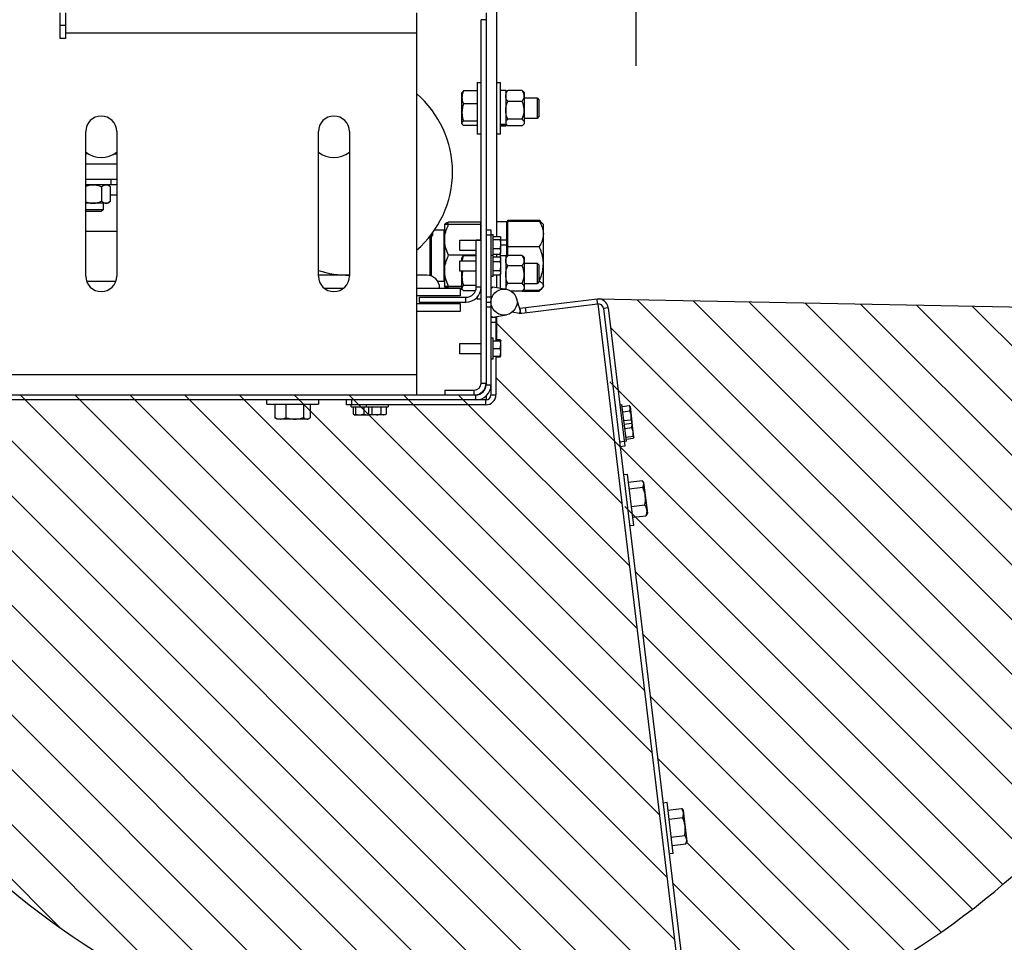
# Model space of a CAD drawing. Units: inches. Extents: x 170 to 288, y 234 to 248.
# Drawn here: x 231 to 232, y 237 to 238 of the extents above; entities that cross this region are included whole.
import ezdxf

# ---------------------------------------------------------------- set-up
doc = ezdxf.new("R2010")
doc.units = ezdxf.units.IN
doc.header["$LTSCALE"] = 0.25
doc.header["$MEASUREMENT"] = 0
doc.layers.add('ANNOTATIONS', color=1, linetype='Continuous')
doc.layers.add('STANDARD Z GUIDE MOTOR LH', color=7, linetype='Continuous')
doc.styles.add('ARIAL', font='arial.ttf', dxfattribs={"height": 0.09375})
doc.dimstyles.new('STANDARD$0', dxfattribs={"dimtxt": 0.09375, "dimasz": 0.09375, "dimexe": 0.03125, "dimexo": 0.046875, "dimgap": 0.09, "dimtad": 0, "dimtih": 1, "dimtoh": 1, "dimdec": 4, "dimzin": 0, "dimdsep": 46, "dimtxsty": 'ARIAL', "dimcen": 0.09, "dimadec": 0, "dimazin": 0, "dimtfac": 1, "dimtdec": 4, "dimtofl": 0, "dimtmove": 0, "dimatfit": 1, "dimfxl": 1, "dimtolj": 1, "dimtzin": 0, "dimarcsym": 0})

# ---------------------------------------------------------------- blocks, each defined once
blk = doc.blocks.new('*D36')
at = {"layer": 'ANNOTATIONS', "color": 0, "lineweight": -2, "transparency": 16777216}
for p, q in [((231.67317, 238.03768), (232.40995, 238.03768)), ((232.3787, 237.94393), (232.3787, 237.8032)), ((232.3787, 237.27493), (232.3787, 237.52619)), ((231.55996, 237.18118), (232.40995, 237.18118))]:
    blk.add_line(p, q, dxfattribs=at)
at = {"layer": 'ANNOTATIONS', "color": 0, "transparency": 16777216}
for points in [[(232.36308, 237.94393), (232.39433, 237.94393), (232.3787, 238.03768)], [(232.36308, 237.27493), (232.39433, 237.27493), (232.3787, 237.18118)]]:
    blk.add_solid(points, dxfattribs=at)
at = {"layer": 'defpoints', "color": 0, "transparency": 16777216}
for p in [(231.62629, 238.03768), (231.51308, 237.18118), (232.3787, 237.18118)]:
    blk.add_point(p, dxfattribs=at)
at = {"layer": 'ANNOTATIONS', "color": 0, "transparency": 16777216, "insert": (232.3787, 237.6647), "char_height": 0.09375, "attachment_point": 5, "style": 'ARIAL'}
blk.add_mtext('\\A1;25 3/8"', dxfattribs=at)
blk = doc.blocks.new('*D33')
at = {"layer": 'ANNOTATIONS', "color": 0, "lineweight": -2, "transparency": 16777216}
for p, q in [((230.90616, 237.83422), (230.90616, 236.99501)), ((232.13853, 237.74534), (232.13853, 236.99501)), ((230.99991, 237.02626), (231.23286, 237.02626)), ((232.04478, 237.02626), (231.81184, 237.02626))]:
    blk.add_line(p, q, dxfattribs=at)
at = {"layer": 'ANNOTATIONS', "color": 0, "transparency": 16777216}
for points in [[(230.99991, 237.04189), (230.99991, 237.01064), (230.90616, 237.02626)], [(232.04478, 237.04189), (232.04478, 237.01064), (232.13853, 237.02626)]]:
    blk.add_solid(points, dxfattribs=at)
at = {"layer": 'defpoints', "color": 0, "transparency": 16777216}
for p in [(230.90616, 237.88109), (232.13853, 237.79222), (232.13853, 237.02626)]:
    blk.add_point(p, dxfattribs=at)
at = {"layer": 'ANNOTATIONS', "color": 0, "transparency": 16777216, "insert": (231.52235, 237.02626), "char_height": 0.09375, "attachment_point": 5, "style": 'ARIAL'}
blk.add_mtext('\\A1;35 3/4"', dxfattribs=at)

msp = doc.modelspace()

# ---------------------------------------------------------------- linework, layer by layer
at = {"layer": 'STANDARD Z GUIDE MOTOR LH'}
for p, q in [((231.62629, 238.27489), (231.62629, 237.99081)), ((231.5138, 238.03768), (231.5138, 237.85317)), ((231.16183, 238.01288), (231.16183, 238.03372)), ((231.166, 238.03372), (231.166, 238.01288)), ((231.44933, 238.03372), (231.44933, 237.72518)), ((231.50546, 238.02805), (231.5015, 238.02805)), ((231.5015, 237.73482), (231.5015, 238.02805)), ((231.50546, 238.03372), (231.50546, 237.73352)), ((231.166, 238.0233), (231.16183, 238.0233)), ((231.166, 238.01288), (231.16183, 238.01288)), ((231.44933, 238.01705), (231.166, 238.01705)), ((231.49816, 237.97747), (231.5015, 237.97747)), ((231.49816, 237.97747), (231.49816, 237.9358)), ((231.5138, 237.97747), (231.51713, 237.97747)), ((231.51713, 237.9358), (231.51713, 237.97747)), ((231.48603, 237.96913), (231.48627, 237.96955)), ((231.48603, 237.94413), (231.48603, 237.96913)), ((231.49816, 237.97053), (231.48715, 237.97053)), ((231.51713, 237.97112), (231.5213, 237.97112)), ((231.5213, 237.97112), (231.5213, 237.94215)), ((231.5213, 237.96913), (231.52212, 237.9701)), ((231.53456, 237.97092), (231.52296, 237.97092)), ((231.5354, 237.9701), (231.53623, 237.96913)), ((231.53623, 237.96913), (231.53623, 237.94413)), ((231.53623, 237.96497), (231.54664, 237.96497)), ((231.54664, 237.96497), (231.54816, 237.96344)), ((231.54664, 237.96497), (231.54664, 237.9483)), ((231.49816, 237.96018), (231.48715, 237.96018)), ((231.53456, 237.96199), (231.52296, 237.96199)), ((231.54816, 237.96344), (231.54816, 237.94983)), ((231.54664, 237.9483), (231.53623, 237.9483)), ((231.54816, 237.94983), (231.54664, 237.9483)), ((231.48627, 237.94372), (231.48603, 237.94413)), ((231.49816, 237.94629), (231.48715, 237.94629)), ((231.49816, 237.94274), (231.48715, 237.94274)), ((231.51713, 237.94365), (231.5213, 237.94365)), ((231.51713, 237.94281), (231.5213, 237.94281)), ((231.5213, 237.94215), (231.51713, 237.94215)), ((231.52212, 237.94317), (231.5213, 237.94413)), ((231.53456, 237.94771), (231.52296, 237.94771)), ((231.53456, 237.94235), (231.52296, 237.94235)), ((231.53623, 237.94413), (231.5354, 237.94317)), ((231.18245, 237.82112), (231.18245, 237.93778)), ((231.20745, 237.93778), (231.20745, 237.82112)), ((231.37016, 237.82112), (231.37016, 237.93778)), ((231.39516, 237.93778), (231.39516, 237.82112)), ((231.5015, 237.9358), (231.49816, 237.9358)), ((231.51713, 237.9358), (231.5138, 237.9358)), ((231.18434, 237.91987), (231.18245, 237.91987)), ((231.2056, 237.91987), (231.20745, 237.91987)), ((231.20745, 237.91153), (231.18245, 237.91153)), ((231.20745, 237.89903), (231.18245, 237.89903)), ((231.20745, 237.89487), (231.18245, 237.89487)), ((231.1953, 237.8816), (231.1953, 237.8932)), ((231.20058, 237.89487), (231.20252, 237.8932)), ((231.20252, 237.8816), (231.20252, 237.8932)), ((231.20257, 237.89903), (231.20257, 237.89487)), ((231.20252, 237.8866), (231.20745, 237.8866)), ((231.20058, 237.87993), (231.18245, 237.87993)), ((231.19642, 237.87993), (231.19642, 237.87473)), ((231.20252, 237.8816), (231.20058, 237.87993)), ((231.19642, 237.87473), (231.18245, 237.87473)), ((231.19489, 237.8732), (231.18245, 237.8732)), ((231.19642, 237.87473), (231.19489, 237.8732)), ((231.47193, 237.86269), (231.47223, 237.86304)), ((231.47193, 237.86268), (231.47193, 237.81269)), ((231.50096, 237.86474), (231.47526, 237.86474)), ((231.50096, 237.8628), (231.47526, 237.8628)), ((231.50096, 237.86474), (231.50096, 237.85021)), ((231.50096, 237.86268), (231.5015, 237.86268)), ((231.5138, 237.86513), (231.52213, 237.86513)), ((231.52213, 237.83677), (231.52213, 237.86513)), ((231.52213, 237.86268), (231.52266, 237.86268)), ((231.52266, 237.86638), (231.52266, 237.83736)), ((231.52266, 237.86638), (231.54836, 237.86638)), ((231.52266, 237.86552), (231.54836, 237.86552)), ((231.54836, 237.86638), (231.54916, 237.86502)), ((231.54967, 237.86503), (231.55096, 237.86354)), ((231.55096, 237.86354), (231.5517, 237.86268)), ((231.5517, 237.81268), (231.5517, 237.86268)), ((231.20745, 237.85727), (231.18245, 237.85727)), ((231.46017, 237.85323), (231.46017, 237.82155)), ((231.46187, 237.85372), (231.46043, 237.85356)), ((231.46067, 237.82141), (231.46067, 237.85358)), ((231.46109, 237.85363), (231.46109, 237.82126)), ((231.46139, 237.8548), (231.46213, 237.8548)), ((231.46213, 237.85578), (231.46213, 237.85378)), ((231.46406, 237.85852), (231.47151, 237.85852)), ((231.47151, 237.85852), (231.47151, 237.81685)), ((231.47151, 237.85435), (231.47193, 237.85435)), ((231.50546, 237.85854), (231.50943, 237.85854)), ((231.50546, 237.85438), (231.50943, 237.85438)), ((231.50943, 237.85854), (231.50943, 237.72538)), ((231.50943, 237.85471), (231.5111, 237.85471)), ((231.5111, 237.82071), (231.5111, 237.85471)), ((231.5111, 237.85317), (231.51687, 237.85317)), ((231.51715, 237.85278), (231.51743, 237.85229)), ((231.48443, 237.85021), (231.5015, 237.85021)), ((231.48443, 237.84188), (231.48443, 237.85021)), ((231.5015, 237.85011), (231.49753, 237.85011)), ((231.49753, 237.81241), (231.49753, 237.85011)), ((231.5111, 237.8506), (231.51687, 237.8506)), ((231.51687, 237.8506), (231.51743, 237.85188)), ((231.51743, 237.83979), (231.51743, 237.85229)), ((231.52213, 237.85012), (231.51743, 237.85012)), ((231.52213, 237.84614), (231.51743, 237.84614)), ((231.52266, 237.84497), (231.54836, 237.84497)), ((231.49753, 237.83791), (231.47526, 237.83791)), ((231.49753, 237.84188), (231.48443, 237.84188)), ((231.48641, 237.83644), (231.48715, 237.83742)), ((231.49753, 237.83742), (231.48715, 237.83742)), ((231.50943, 237.83804), (231.5111, 237.83804)), ((231.5111, 237.84347), (231.51687, 237.84347)), ((231.5111, 237.83892), (231.51687, 237.83892)), ((231.5138, 237.83892), (231.5138, 237.83659)), ((231.51687, 237.83892), (231.51743, 237.8412)), ((231.51707, 237.83935), (231.51687, 237.83892)), ((231.51713, 237.83643), (231.51713, 237.83925)), ((231.51713, 237.83778), (231.5213, 237.83778)), ((231.51743, 237.83979), (231.51715, 237.83931)), ((231.5213, 237.83778), (231.5213, 237.81064)), ((231.5213, 237.8358), (231.52245, 237.83715)), ((231.52296, 237.83769), (231.52245, 237.83712)), ((231.53456, 237.83769), (231.52296, 237.83769)), ((231.53456, 237.83769), (231.53508, 237.83712)), ((231.53507, 237.83715), (231.53623, 237.8358)), ((231.48443, 237.83354), (231.49753, 237.83354)), ((231.48443, 237.82521), (231.48443, 237.83354)), ((231.48603, 237.8358), (231.4864, 237.83644)), ((231.48603, 237.83354), (231.48603, 237.8358)), ((231.5111, 237.83659), (231.51687, 237.83659)), ((231.5111, 237.83299), (231.51687, 237.83299)), ((231.51687, 237.83659), (231.51743, 237.83563)), ((231.51687, 237.83299), (231.51743, 237.83479)), ((231.51743, 237.82313), (231.51743, 237.83563)), ((231.53456, 237.82951), (231.52296, 237.82951)), ((231.53623, 237.8358), (231.53623, 237.8108)), ((231.53623, 237.83163), (231.54664, 237.83163)), ((231.54664, 237.83163), (231.54816, 237.83011)), ((231.54664, 237.83163), (231.54664, 237.81497)), ((231.54816, 237.83011), (231.54816, 237.81649)), ((231.39516, 237.82188), (231.37016, 237.82188)), ((231.45755, 237.82188), (231.44933, 237.82188)), ((231.47193, 237.82102), (231.47151, 237.82102)), ((231.49753, 237.82521), (231.48443, 237.82521)), ((231.48603, 237.8108), (231.48603, 237.82521)), ((231.5111, 237.82577), (231.51687, 237.82577)), ((231.5111, 237.82216), (231.51687, 237.82216)), ((231.5138, 237.82216), (231.5138, 237.81202)), ((231.51687, 237.82216), (231.51743, 237.82396)), ((231.51743, 237.82313), (231.51687, 237.82216)), ((231.51713, 237.81141), (231.51713, 237.82246)), ((231.2067, 237.81685), (231.1832, 237.81685)), ((231.47151, 237.81685), (231.46646, 237.81685)), ((231.49753, 237.81363), (231.48715, 237.81363)), ((231.5111, 237.82071), (231.50943, 237.82071)), ((231.53456, 237.81512), (231.52296, 237.81512)), ((231.54664, 237.81497), (231.53623, 237.81497)), ((231.54816, 237.81649), (231.54664, 237.81497)), ((231.54816, 237.81713), (231.54836, 237.81713)), ((231.37472, 237.81147), (231.39061, 237.81147)), ((231.44933, 237.81147), (231.48463, 237.81147)), ((231.48463, 237.80522), (231.44933, 237.80522)), ((231.47223, 237.81233), (231.47193, 237.81268)), ((231.47193, 237.81268), (231.47193, 237.81268)), ((231.48603, 237.8128), (231.47526, 237.8128)), ((231.48603, 237.81257), (231.47526, 237.81257)), ((231.48463, 237.81147), (231.48463, 237.80522)), ((231.48613, 237.81063), (231.48463, 237.81063)), ((231.4864, 237.81016), (231.48603, 237.8108)), ((231.49688, 237.80919), (231.48715, 237.80919)), ((231.49753, 237.81241), (231.5015, 237.81241)), ((231.50943, 237.8112), (231.51103, 237.81254)), ((231.51103, 237.81254), (231.52184, 237.81054)), ((231.52066, 237.81075), (231.5213, 237.81075)), ((231.52146, 237.8106), (231.5213, 237.8108)), ((231.53456, 237.80891), (231.5258, 237.80891)), ((231.53463, 237.80899), (231.54836, 237.80899)), ((231.53623, 237.8108), (231.53507, 237.80946)), ((231.53541, 237.80985), (231.54836, 237.80985)), ((231.55096, 237.81183), (231.54967, 237.81034)), ((231.5517, 237.81268), (231.55096, 237.81183)), ((231.44933, 237.79897), (231.48463, 237.79897)), ((231.4515, 237.80408), (231.4892, 237.80408)), ((231.4515, 237.80408), (231.4515, 237.80011)), ((231.4515, 237.80011), (231.4892, 237.80011)), ((231.48463, 237.79897), (231.48463, 237.79272)), ((231.4892, 237.80011), (231.4892, 237.80408)), ((231.49816, 237.80399), (231.49816, 237.80247)), ((231.5015, 237.80247), (231.49816, 237.80247)), ((231.50546, 237.80438), (231.50943, 237.80438)), ((231.50546, 237.80021), (231.50943, 237.80021)), ((231.53323, 237.79285), (231.52995, 237.80334)), ((231.5321, 237.7911), (231.59547, 237.79874)), ((231.53295, 237.7952), (231.595, 237.80268)), ((231.59547, 237.79874), (231.595, 237.80268)), ((231.595, 237.80268), (232.13853, 237.79222)), ((231.59567, 237.79876), (231.66249, 237.24444)), ((231.62743, 237.80206), (232.00869, 237.4208)), ((231.67249, 237.80119), (232.02742, 237.44626)), ((231.71755, 237.80032), (232.04498, 237.47289)), ((231.76261, 237.79945), (232.06133, 237.50073)), ((231.80767, 237.79859), (232.07643, 237.52983)), ((231.85274, 237.79772), (232.0902, 237.56026)), ((231.48463, 237.79272), (231.44933, 237.79272)), ((231.50943, 237.79602), (231.50546, 237.79602)), ((231.50943, 237.78922), (231.51103, 237.78788)), ((231.51103, 237.78788), (231.52184, 237.78989)), ((231.5321, 237.7911), (231.52664, 237.79214)), ((231.5321, 237.7911), (231.53323, 237.79285)), ((231.53342, 237.79126), (231.53295, 237.7952)), ((231.53708, 237.7957), (231.53756, 237.79176)), ((231.60405, 237.79558), (231.60011, 237.7951)), ((231.60011, 237.7951), (231.66643, 237.24492)), ((231.60405, 237.79558), (231.61751, 237.68389)), ((231.8978, 237.79685), (232.10256, 237.59209)), ((231.50943, 237.78788), (231.5134, 237.78788)), ((231.5134, 237.78372), (231.50943, 237.78372)), ((231.5134, 237.78788), (231.5134, 237.76893)), ((231.5138, 237.7884), (231.5138, 237.76988)), ((231.5138, 237.78311), (231.60904, 237.68786)), ((230.90123, 237.77695), (231.49667, 237.18151)), ((231.60601, 237.77928), (231.98881, 237.39648)), ((231.48443, 237.76685), (231.5015, 237.76685)), ((231.48443, 237.75852), (231.48443, 237.76685)), ((231.50943, 237.77135), (231.5111, 237.77135)), ((231.5111, 237.75402), (231.5111, 237.77135)), ((231.5111, 237.76893), (231.51687, 237.76893)), ((231.5134, 237.76988), (231.51687, 237.76988)), ((231.5134, 237.76987), (231.51687, 237.76987)), ((231.5134, 237.76983), (231.51687, 237.76983)), ((231.5134, 237.7697), (231.51687, 237.7697)), ((231.5134, 237.76943), (231.51687, 237.76943)), ((231.51692, 237.76965), (231.51687, 237.76983)), ((231.51687, 237.76983), (231.51705, 237.76957)), ((231.51695, 237.76938), (231.51687, 237.7697)), ((231.51698, 237.76893), (231.51687, 237.76943)), ((231.51687, 237.76268), (231.51743, 237.76581)), ((231.51715, 237.76942), (231.51727, 237.7692)), ((231.51727, 237.7692), (231.51738, 237.76901)), ((231.51743, 237.75643), (231.51743, 237.76893)), ((231.5015, 237.75852), (231.48443, 237.75852)), ((231.5111, 237.76268), (231.51687, 237.76268)), ((231.51687, 237.75643), (231.51743, 237.75956)), ((231.5111, 237.75402), (231.50943, 237.75402)), ((231.5111, 237.75643), (231.51687, 237.75643)), ((231.5134, 237.75643), (231.5134, 237.72538)), ((231.5134, 237.75594), (231.51687, 237.75594)), ((231.51687, 237.75594), (231.51738, 237.75636)), ((230.98266, 237.74185), (231.44933, 237.74185)), ((231.5015, 237.73482), (231.50546, 237.73482)), ((231.5134, 237.73931), (231.6151, 237.63761)), ((231.60538, 237.73571), (231.96781, 237.37328)), ((230.90489, 237.7291), (231.44882, 237.18517)), ((231.47213, 237.72915), (231.49583, 237.72915)), ((231.47213, 237.72915), (231.47213, 237.72518)), ((231.49583, 237.72518), (231.49583, 237.72915)), ((231.50546, 237.73352), (231.50943, 237.73352)), ((231.49713, 237.72518), (230.9511, 237.72518)), ((231.50526, 237.72122), (230.9511, 237.72122)), ((230.99719, 237.72518), (231.54077, 237.18161)), ((231.04139, 237.72518), (231.58216, 237.18441)), ((231.08558, 237.72518), (231.58378, 237.22699)), ((231.12977, 237.72518), (231.61211, 237.24285)), ((231.17397, 237.72518), (231.63723, 237.26192)), ((231.21816, 237.72518), (231.6575, 237.28585)), ((231.26236, 237.72518), (231.65144, 237.3361)), ((231.30655, 237.72518), (231.64539, 237.38635)), ((231.3285, 237.71788), (231.3285, 237.72122)), ((231.3285, 237.71788), (231.37016, 237.71788)), ((231.33504, 237.71788), (231.33504, 237.70687)), ((231.34393, 237.71788), (231.34393, 237.70687)), ((231.35075, 237.72518), (231.63933, 237.4366)), ((231.35822, 237.71788), (231.35822, 237.70687)), ((231.36362, 237.71788), (231.36362, 237.70687)), ((231.37016, 237.72122), (231.37016, 237.71788)), ((231.39276, 237.71725), (231.39276, 237.72122)), ((231.39494, 237.72518), (231.63327, 237.48685)), ((231.39693, 237.72122), (231.39693, 237.71725)), ((231.43913, 237.72518), (231.62721, 237.5371)), ((231.48333, 237.72518), (231.62116, 237.58736)), ((231.49713, 237.72122), (231.49713, 237.72518)), ((231.50526, 237.71725), (231.50526, 237.72122)), ((231.50546, 237.72447), (231.50546, 237.72122)), ((231.50943, 237.72538), (231.5134, 237.72538)), ((231.50526, 237.71725), (231.39276, 237.71725)), ((231.3966, 237.71558), (231.3966, 237.71725)), ((231.3966, 237.71558), (231.42643, 237.71558)), ((231.39834, 237.71558), (231.39834, 237.70981)), ((231.40003, 237.71558), (231.40003, 237.70981)), ((231.40003, 237.70981), (231.40349, 237.70925)), ((231.40695, 237.71558), (231.40695, 237.70981)), ((231.40695, 237.70981), (231.40956, 237.70925)), ((231.4091, 237.71558), (231.4091, 237.71725)), ((231.4106, 237.71558), (231.4106, 237.70981)), ((231.41338, 237.71558), (231.41338, 237.70981)), ((231.41338, 237.70981), (231.41696, 237.70925)), ((231.42054, 237.71558), (231.42054, 237.70981)), ((231.42054, 237.70981), (231.42273, 237.70925)), ((231.42492, 237.71558), (231.42492, 237.70981)), ((231.42643, 237.71725), (231.42643, 237.71558)), ((231.61348, 237.71731), (231.61514, 237.71751)), ((231.61871, 237.68789), (231.61514, 237.71751)), ((231.61532, 237.71601), (231.62105, 237.7167)), ((231.61584, 237.71166), (231.62157, 237.71235)), ((231.62135, 237.71635), (231.62171, 237.71587)), ((231.62157, 237.71235), (231.62187, 237.7146)), ((231.62171, 237.71587), (231.62321, 237.70346)), ((231.33683, 237.70575), (231.33585, 237.70632)), ((231.36183, 237.70575), (231.33683, 237.70575)), ((231.36281, 237.70632), (231.36183, 237.70575)), ((231.39901, 237.70925), (231.39883, 237.70935)), ((231.39918, 237.70925), (231.41099, 237.70925)), ((231.41151, 237.70925), (231.41099, 237.70955)), ((231.42401, 237.70925), (231.41151, 237.70925)), ((231.42453, 237.70955), (231.42401, 237.70925)), ((231.6167, 237.70456), (231.62243, 237.70525)), ((231.61703, 237.7018), (231.62276, 237.70249)), ((231.62243, 237.70525), (231.62256, 237.70887)), ((231.62321, 237.70346), (231.62297, 237.70291)), ((231.62468, 237.69122), (231.62327, 237.70294)), ((231.61721, 237.7003), (231.61556, 237.7001)), ((231.61747, 237.69817), (231.6232, 237.69886)), ((231.6232, 237.69886), (231.62344, 237.70153)), ((231.62403, 237.69199), (231.62417, 237.69549)), ((231.60904, 237.68786), (231.94569, 237.35121)), ((231.61307, 237.68755), (231.61701, 237.68802)), ((231.61871, 237.68789), (231.61705, 237.68769)), ((231.6183, 237.6913), (231.62403, 237.69199)), ((231.6185, 237.68963), (231.62423, 237.69032)), ((231.62471, 237.69105), (231.62462, 237.69086)), ((231.61751, 237.68389), (231.61357, 237.68341)), ((230.91327, 237.67652), (231.39624, 237.19355)), ((231.61628, 237.66097), (231.61959, 237.66137)), ((231.62457, 237.62001), (231.61959, 237.66137)), ((231.62037, 237.65488), (231.63131, 237.6562)), ((231.63195, 237.65545), (231.63263, 237.65455)), ((231.63263, 237.65455), (231.63562, 237.62973)), ((231.62102, 237.64952), (231.63195, 237.65084)), ((231.61742, 237.63528), (231.92246, 237.33025)), ((231.62273, 237.63533), (231.63366, 237.63665)), ((231.62379, 237.6265), (231.63473, 237.62782)), ((231.63562, 237.62973), (231.63518, 237.62869)), ((230.92848, 237.61712), (231.33683, 237.20877)), ((231.62457, 237.62001), (231.62126, 237.61961)), ((231.6257, 237.58281), (231.8981, 237.31042)), ((230.95537, 237.54604), (231.26575, 237.23565)), ((231.63176, 237.53256), (231.87259, 237.29173)), ((231.63781, 237.48231), (231.84591, 237.27421)), ((231.01427, 237.44294), (231.16266, 237.29455)), ((231.64387, 237.43206), (231.81803, 237.2579)), ((231.64819, 237.39622), (231.6515, 237.39662)), ((231.65649, 237.35526), (231.6515, 237.39662)), ((231.65227, 237.39027), (231.6632, 237.39159)), ((231.65316, 237.38287), (231.6641, 237.38419)), ((231.6632, 237.39159), (231.66329, 237.39145)), ((231.6633, 237.39145), (231.66454, 237.3898)), ((231.66454, 237.3898), (231.66754, 237.36498)), ((231.65489, 237.36854), (231.66582, 237.36986)), ((231.65572, 237.36161), (231.66666, 237.36293)), ((231.66754, 237.36498), (231.66672, 237.36308)), ((231.6673, 237.36443), (231.78888, 237.24286)), ((231.65649, 237.35526), (231.65318, 237.35486)), ((231.65599, 237.33155), (231.7584, 237.22914))]:
    msp.add_line(p, q, dxfattribs=at)
msp.add_circle((231.51993, 237.80021), 0.0105, dxfattribs=at)
for centre, radius, start, end in [((231.39505, 237.90522), 0.08333, 310.64724, 49.35273), ((231.19495, 237.93778), 0.0125, 0, 180), ((231.38266, 237.93778), 0.0125, 0, 180), ((231.19497, 237.93778), 0.02083, 233.07279, 306.81262), ((231.38267, 237.93778), 0.02083, 233.10145, 306.84126), ((231.51968, 237.80015), 0.6189, 172.51421, 359.26611), ((231.46189, 237.85422), 0.000505, 267.56796, 298.35549), ((231.19495, 237.82112), 0.0125, 180, 0), ((231.39505, 237.90522), 0.08333, 252.62646, 270.08021), ((231.38266, 237.82112), 0.0125, 180, 0), ((231.45755, 237.81147), 0.01042, 360, 90), ((231.4892, 237.81241), 0.0123, 270, 0), ((231.4892, 237.81241), 0.00833, 270, 0), ((231.59597, 237.7946), 0.00813, 6.87352, 96.87352), ((231.59597, 237.7946), 0.00417, 6.87352, 96.87352), ((231.49583, 237.73482), 0.00963, 270, 0), ((231.49583, 237.73482), 0.00567, 270, 0), ((231.49713, 237.73352), 0.00833, 270, 0), ((231.49713, 237.73352), 0.0123, 270, 0), ((231.50526, 237.72538), 0.00813, 270, 0), ((231.50526, 237.72538), 0.00417, 270, 0)]:
    msp.add_arc(centre, radius, start, end, dxfattribs=at)
for points, knots in [([(231.48715, 237.97053), (231.48699, 237.97014), (231.48634, 237.96845), (231.48616, 237.9667), (231.48603, 237.96535)], [0, 0, 0, 0, 0.229361, 1, 1, 1, 1]), ([(231.48603, 237.96535), (231.48604, 237.96492), (231.4861, 237.96317), (231.4867, 237.96147), (231.48715, 237.96018)], [0, 0, 0, 0, 0.246304, 1, 1, 1, 1]), ([(231.4863, 237.96953), (231.48632, 237.96959), (231.48644, 237.96993), (231.48682, 237.97025), (231.48715, 237.97053)], [0, 0, 0, 0, 0.169502, 1, 1, 1, 1]), ([(231.5213, 237.96646), (231.52136, 237.96708), (231.52149, 237.96835), (231.52224, 237.96983), (231.5228, 237.97068), (231.52296, 237.97092)], [0, 0, 0, 0, 0.406291, 0.827268, 1, 1, 1, 1]), ([(231.52296, 237.96199), (231.52252, 237.96269), (231.52163, 237.9641), (231.5213, 237.96564), (231.5213, 237.96644), (231.5213, 237.96646)], [0, 0, 0, 0, 0.4843418, 0.9863244, 1, 1, 1, 1]), ([(231.52296, 237.97092), (231.5227, 237.9707), (231.52237, 237.97042), (231.52217, 237.97013), (231.52213, 237.97008)], [0, 0, 0, 0, 0.815668, 1, 1, 1, 1]), ([(231.53623, 237.96646), (231.53617, 237.96708), (231.53604, 237.96835), (231.53529, 237.96983), (231.53473, 237.97068), (231.53456, 237.97092)], [0, 0, 0, 0, 0.406291, 0.827268, 1, 1, 1, 1]), ([(231.53456, 237.97092), (231.53483, 237.9707), (231.53515, 237.97042), (231.53535, 237.97013), (231.53539, 237.97008)], [0, 0, 0, 0, 0.815668, 1, 1, 1, 1]), ([(231.53456, 237.96199), (231.535, 237.96269), (231.53589, 237.9641), (231.53623, 237.96564), (231.53623, 237.96644), (231.53623, 237.96646)], [0, 0, 0, 0, 0.484341, 0.986325, 1, 1, 1, 1]), ([(231.48715, 237.96018), (231.48683, 237.95906), (231.4862, 237.95678), (231.48609, 237.95443), (231.48603, 237.95324)], [0, 0, 0, 0, 0.495458, 1, 1, 1, 1]), ([(231.5213, 237.95485), (231.52136, 237.95585), (231.52149, 237.95788), (231.52224, 237.96025), (231.5228, 237.9616), (231.52296, 237.96199)], [0, 0, 0, 0, 0.406293, 0.827268, 1, 1, 1, 1]), ([(231.53623, 237.95485), (231.53617, 237.95585), (231.53604, 237.95788), (231.53529, 237.96025), (231.53473, 237.9616), (231.53456, 237.96199)], [0, 0, 0, 0, 0.406293, 0.827268, 1, 1, 1, 1]), ([(231.48603, 237.95324), (231.48603, 237.95307), (231.48604, 237.95183), (231.48628, 237.94948), (231.48686, 237.94736), (231.48715, 237.94629)], [0, 0, 0, 0, 0.07009, 0.530784, 1, 1, 1, 1]), ([(231.52296, 237.94771), (231.52252, 237.94882), (231.52163, 237.95108), (231.5213, 237.95355), (231.5213, 237.95482), (231.5213, 237.95485)], [0, 0, 0, 0, 0.484341, 0.986328, 1, 1, 1, 1]), ([(231.53456, 237.94771), (231.535, 237.94882), (231.53589, 237.95108), (231.53623, 237.95355), (231.53623, 237.95482), (231.53623, 237.95485)], [0, 0, 0, 0, 0.48434, 0.986328, 1, 1, 1, 1]), ([(231.48715, 237.94629), (231.48683, 237.94601), (231.4862, 237.94542), (231.48609, 237.94482), (231.48603, 237.94452)], [0, 0, 0, 0, 0.495459, 1, 1, 1, 1]), ([(231.48603, 237.94452), (231.48603, 237.94448), (231.48604, 237.94416), (231.48628, 237.94356), (231.48686, 237.94302), (231.48715, 237.94274)], [0, 0, 0, 0, 0.07009, 0.530787, 1, 1, 1, 1]), ([(231.52296, 237.94771), (231.52271, 237.94748), (231.52213, 237.94694), (231.52145, 237.94605), (231.52135, 237.94537), (231.5213, 237.94503)], [0, 0, 0, 0, 0.265458, 0.628076, 1, 1, 1, 1]), ([(231.5213, 237.94503), (231.5213, 237.94497), (231.52131, 237.94456), (231.52158, 237.94382), (231.52225, 237.94299), (231.52279, 237.94251), (231.52296, 237.94235)], [0, 0, 0, 0, 0.066533, 0.435283, 0.814551, 1, 1, 1, 1]), ([(231.53456, 237.94771), (231.53481, 237.94748), (231.5354, 237.94694), (231.53607, 237.94605), (231.53618, 237.94537), (231.53623, 237.94503)], [0, 0, 0, 0, 0.265458, 0.628079, 1, 1, 1, 1]), ([(231.53623, 237.94503), (231.53623, 237.94497), (231.53622, 237.94456), (231.53594, 237.94382), (231.53527, 237.94299), (231.53474, 237.94251), (231.53456, 237.94235)], [0, 0, 0, 0, 0.066533, 0.435283, 0.814551, 1, 1, 1, 1]), ([(231.18245, 237.89375), (231.18305, 237.89398), (231.18482, 237.89464), (231.18677, 237.89486), (231.18805, 237.89487), (231.18808, 237.89487)], [0, 0, 0, 0, 0.33405, 0.982337, 1, 1, 1, 1]), ([(231.18808, 237.89487), (231.18909, 237.8948), (231.19115, 237.89467), (231.19354, 237.89393), (231.1949, 237.89336), (231.1953, 237.8932)], [0, 0, 0, 0, 0.406305, 0.827274, 1, 1, 1, 1]), ([(231.1953, 237.8932), (231.1956, 237.89345), (231.19633, 237.89403), (231.19753, 237.89471), (231.19844, 237.89481), (231.19891, 237.89487)], [0, 0, 0, 0, 0.265462, 0.628093, 1, 1, 1, 1]), ([(231.19891, 237.89487), (231.19899, 237.89487), (231.19953, 237.89485), (231.20054, 237.89458), (231.20165, 237.89391), (231.2023, 237.89338), (231.20252, 237.8932)], [0, 0, 0, 0, 0.066557, 0.435277, 0.814551, 1, 1, 1, 1]), ([(231.18245, 237.88105), (231.18305, 237.88082), (231.18482, 237.88016), (231.18677, 237.87994), (231.18805, 237.87993), (231.18808, 237.87993)], [0, 0, 0, 0, 0.33405, 0.982337, 1, 1, 1, 1]), ([(231.18808, 237.87993), (231.18909, 237.88), (231.19115, 237.88013), (231.19354, 237.88087), (231.1949, 237.88144), (231.1953, 237.8816)], [0, 0, 0, 0, 0.406305, 0.827274, 1, 1, 1, 1]), ([(231.1953, 237.8816), (231.1956, 237.88135), (231.19633, 237.88077), (231.19753, 237.88009), (231.19844, 237.87999), (231.19891, 237.87993)], [0, 0, 0, 0, 0.265462, 0.628093, 1, 1, 1, 1]), ([(231.19891, 237.87993), (231.19899, 237.87994), (231.19953, 237.87995), (231.20054, 237.88022), (231.20165, 237.88089), (231.2023, 237.88142), (231.20252, 237.8816)], [0, 0, 0, 0, 0.066557, 0.435277, 0.814551, 1, 1, 1, 1]), ([(231.47193, 237.85035), (231.47206, 237.8521), (231.47231, 237.85564), (231.47381, 237.85977), (231.47493, 237.86211), (231.47526, 237.8628)], [0, 0, 0, 0, 0.406289, 0.827263, 1, 1, 1, 1]), ([(231.47526, 237.8628), (231.47477, 237.86279), (231.47359, 237.86277), (231.47224, 237.86273), (231.47203, 237.8627), (231.47193, 237.86268)], [0, 0, 0, 0, 0.2654615, 0.6280791, 1, 1, 1, 1]), ([(231.47526, 237.86474), (231.47477, 237.86453), (231.47362, 237.86405), (231.47253, 237.86348), (231.47236, 237.86311), (231.47232, 237.86303)], [0, 0, 0, 0, 0.369999, 0.875402, 1, 1, 1, 1]), ([(231.47425, 237.86278), (231.47427, 237.86282), (231.47452, 237.86349), (231.4749, 237.86413), (231.47526, 237.86474)], [0, 0, 0, 0, 0.059163, 1, 1, 1, 1]), ([(231.54963, 237.865), (231.54953, 237.86514), (231.54921, 237.86561), (231.54871, 237.86606), (231.54836, 237.86638)], [0, 0, 0, 0, 0.29848, 1, 1, 1, 1]), ([(231.54836, 237.86552), (231.54924, 237.86392), (231.55058, 237.86149), (231.5515, 237.85805), (231.55169, 237.85623), (231.5517, 237.85529), (231.5517, 237.85524)], [0, 0, 0, 0, 0.483912, 0.7351916, 0.9863413, 1, 1, 1, 1]), ([(231.55094, 237.86352), (231.55046, 237.86399), (231.54977, 237.86467), (231.5487, 237.86532), (231.54836, 237.86552)], [0, 0, 0, 0, 0.691165, 1, 1, 1, 1]), ([(231.51743, 237.85188), (231.51743, 237.85191), (231.51742, 237.85235), (231.51714, 237.85277), (231.51687, 237.85317)], [0, 0, 0, 0, 0.070199, 1, 1, 1, 1]), ([(231.5517, 237.85524), (231.55157, 237.8538), (231.55131, 237.85088), (231.54981, 237.84747), (231.54869, 237.84553), (231.54836, 237.84497)], [0, 0, 0, 0, 0.4062891, 0.8272683, 1, 1, 1, 1]), ([(231.47526, 237.83791), (231.47438, 237.83985), (231.47305, 237.84279), (231.47213, 237.84695), (231.47193, 237.84916), (231.47193, 237.8503), (231.47193, 237.85035)], [0, 0, 0, 0, 0.483912, 0.735193, 0.986341, 1, 1, 1, 1]), ([(231.51743, 237.84704), (231.51742, 237.84736), (231.51739, 237.84857), (231.51709, 237.84974), (231.51687, 237.8506)], [0, 0, 0, 0, 0.268635, 1, 1, 1, 1]), ([(231.51687, 237.84347), (231.51695, 237.84377), (231.51728, 237.84493), (231.51737, 237.84614), (231.51743, 237.84704)], [0, 0, 0, 0, 0.257549, 1, 1, 1, 1]), ([(231.5517, 237.83105), (231.55169, 237.83137), (231.55167, 237.83345), (231.55112, 237.83735), (231.54979, 237.84165), (231.54871, 237.84415), (231.54836, 237.84497)], [0, 0, 0, 0, 0.066532, 0.435283, 0.814554, 1, 1, 1, 1]), ([(231.47193, 237.82536), (231.47206, 237.82711), (231.47231, 237.83069), (231.47381, 237.83485), (231.47493, 237.83722), (231.47526, 237.83791)], [0, 0, 0, 0, 0.40629, 0.827263, 1, 1, 1, 1]), ([(231.48715, 237.83742), (231.48699, 237.83705), (231.48646, 237.83579), (231.48631, 237.83448), (231.48621, 237.83354)], [0, 0, 0, 0, 0.286185, 1, 1, 1, 1]), ([(231.51743, 237.8412), (231.51743, 237.84125), (231.51742, 237.84202), (231.51714, 237.84277), (231.51687, 237.84347)], [0, 0, 0, 0, 0.0701991, 1, 1, 1, 1]), ([(231.5213, 237.8336), (231.52136, 237.83417), (231.52149, 237.83534), (231.52224, 237.83669), (231.5228, 237.83747), (231.52296, 237.83769)], [0, 0, 0, 0, 0.406294, 0.827267, 1, 1, 1, 1]), ([(231.53623, 237.8336), (231.53617, 237.83417), (231.53604, 237.83534), (231.53529, 237.83669), (231.53473, 237.83747), (231.53456, 237.83769)], [0, 0, 0, 0, 0.406294, 0.827267, 1, 1, 1, 1]), ([(231.51743, 237.83479), (231.51743, 237.83483), (231.51742, 237.83544), (231.51714, 237.83604), (231.51687, 237.83659)], [0, 0, 0, 0, 0.0702, 1, 1, 1, 1]), ([(231.51743, 237.82938), (231.51742, 237.82971), (231.51739, 237.83093), (231.51709, 237.83212), (231.51687, 237.83299)], [0, 0, 0, 0, 0.268631, 1, 1, 1, 1]), ([(231.51687, 237.82577), (231.51695, 237.82607), (231.51728, 237.82725), (231.51737, 237.82847), (231.51743, 237.82938)], [0, 0, 0, 0, 0.257549, 1, 1, 1, 1]), ([(231.52296, 237.82951), (231.52252, 237.83014), (231.52163, 237.83144), (231.5213, 237.83285), (231.5213, 237.83358), (231.5213, 237.8336)], [0, 0, 0, 0, 0.484344, 0.986329, 1, 1, 1, 1]), ([(231.5213, 237.82231), (231.52136, 237.82332), (231.52149, 237.82537), (231.52224, 237.82775), (231.5228, 237.82911), (231.52296, 237.82951)], [0, 0, 0, 0, 0.406293, 0.827268, 1, 1, 1, 1]), ([(231.53456, 237.82951), (231.535, 237.83014), (231.53589, 237.83144), (231.53623, 237.83285), (231.53623, 237.83358), (231.53623, 237.8336)], [0, 0, 0, 0, 0.4843422, 0.986329, 1, 1, 1, 1]), ([(231.53623, 237.82231), (231.53617, 237.82332), (231.53604, 237.82537), (231.53529, 237.82775), (231.53473, 237.82911), (231.53456, 237.82951)], [0, 0, 0, 0, 0.406293, 0.827268, 1, 1, 1, 1]), ([(231.54836, 237.81713), (231.54886, 237.81831), (231.55003, 237.8211), (231.55138, 237.82575), (231.55159, 237.82927), (231.5517, 237.83105)], [0, 0, 0, 0, 0.2654571, 0.6280756, 1, 1, 1, 1]), ([(231.47526, 237.8128), (231.47438, 237.81475), (231.47305, 237.81772), (231.47213, 237.82192), (231.47193, 237.82415), (231.47193, 237.8253), (231.47193, 237.82536)], [0, 0, 0, 0, 0.483911, 0.735194, 0.986342, 1, 1, 1, 1]), ([(231.48655, 237.82521), (231.48648, 237.8249), (231.4861, 237.82342), (231.48606, 237.82189), (231.48603, 237.82068)], [0, 0, 0, 0, 0.208482, 1, 1, 1, 1]), ([(231.51743, 237.82396), (231.51743, 237.82401), (231.51742, 237.82462), (231.51714, 237.82521), (231.51687, 237.82577)], [0, 0, 0, 0, 0.0702, 1, 1, 1, 1]), ([(231.52296, 237.81512), (231.52252, 237.81624), (231.52163, 237.81852), (231.5213, 237.821), (231.5213, 237.82228), (231.5213, 237.82231)], [0, 0, 0, 0, 0.484341, 0.986325, 1, 1, 1, 1]), ([(231.53456, 237.81512), (231.535, 237.81624), (231.53589, 237.81852), (231.53623, 237.821), (231.53623, 237.82228), (231.53623, 237.82231)], [0, 0, 0, 0, 0.4843392, 0.9863253, 1, 1, 1, 1]), ([(231.48603, 237.82068), (231.48603, 237.82052), (231.48604, 237.81925), (231.48628, 237.81686), (231.48686, 237.81471), (231.48715, 237.81363)], [0, 0, 0, 0, 0.070093, 0.530786, 1, 1, 1, 1]), ([(231.48715, 237.81363), (231.48683, 237.81327), (231.4862, 237.81254), (231.48609, 237.81179), (231.48603, 237.81141)], [0, 0, 0, 0, 0.4954589, 1, 1, 1, 1]), ([(231.52296, 237.81512), (231.52271, 237.81486), (231.52213, 237.81423), (231.52145, 237.8132), (231.52135, 237.81241), (231.5213, 237.81202)], [0, 0, 0, 0, 0.2654611, 0.6280779, 1, 1, 1, 1]), ([(231.53456, 237.81512), (231.53481, 237.81486), (231.5354, 237.81423), (231.53607, 237.8132), (231.53618, 237.81241), (231.53623, 237.81202)], [0, 0, 0, 0, 0.26546, 0.628081, 1, 1, 1, 1]), ([(231.54836, 237.81713), (231.54924, 237.81657), (231.55058, 237.81571), (231.5515, 237.81449), (231.55169, 237.81384), (231.5517, 237.81351), (231.5517, 237.81349)], [0, 0, 0, 0, 0.483912, 0.735193, 0.98634, 1, 1, 1, 1]), ([(231.5517, 237.81349), (231.55157, 237.81298), (231.55131, 237.81195), (231.54981, 237.81074), (231.54869, 237.81005), (231.54836, 237.80985)], [0, 0, 0, 0, 0.40629, 0.827267, 1, 1, 1, 1]), ([(231.47526, 237.8128), (231.47477, 237.81279), (231.47359, 237.81277), (231.47224, 237.81273), (231.47203, 237.8127), (231.47193, 237.81269)], [0, 0, 0, 0, 0.265461, 0.628079, 1, 1, 1, 1]), ([(231.47193, 237.81269), (231.47193, 237.81268), (231.47196, 237.81267), (231.4725, 237.81263), (231.47384, 237.8126), (231.47491, 237.81258), (231.47526, 237.81257)], [0, 0, 0, 0, 0.066533, 0.435281, 0.814551, 1, 1, 1, 1]), ([(231.47203, 237.81276), (231.47215, 237.81249), (231.47235, 237.81205), (231.47318, 237.81163), (231.47351, 237.81147)], [0, 0, 0, 0, 0.6111879, 1, 1, 1, 1]), ([(231.48603, 237.81141), (231.48603, 237.81135), (231.48604, 237.81096), (231.48628, 237.81021), (231.48686, 237.80953), (231.48715, 237.80919)], [0, 0, 0, 0, 0.070096, 0.530786, 1, 1, 1, 1]), ([(231.5213, 237.81202), (231.5213, 237.81194), (231.52131, 237.81148), (231.5214, 237.81098), (231.52168, 237.81059), (231.52169, 237.81056)], [0, 0, 0, 0, 0.145481, 0.951777, 1, 1, 1, 1]), ([(231.53623, 237.81202), (231.53623, 237.81194), (231.53622, 237.81148), (231.53594, 237.81061), (231.53527, 237.80965), (231.53474, 237.8091), (231.53456, 237.80891)], [0, 0, 0, 0, 0.0665341, 0.435284, 0.8145519, 1, 1, 1, 1]), ([(231.5503, 237.8113), (231.55001, 237.81085), (231.5495, 237.81006), (231.5487, 237.80931), (231.54836, 237.80899)], [0, 0, 0, 0, 0.575743, 1, 1, 1, 1]), ([(231.51687, 237.7697), (231.51696, 237.76962), (231.51713, 237.76945), (231.51719, 237.76927), (231.51721, 237.76919)], [0, 0, 0, 0, 0.512362, 1, 1, 1, 1]), ([(231.51687, 237.76943), (231.51696, 237.76938), (231.5172, 237.76924), (231.51727, 237.7691), (231.51731, 237.76901)], [0, 0, 0, 0, 0.354681, 1, 1, 1, 1]), ([(231.51743, 237.76581), (231.51743, 237.76588), (231.51742, 237.76694), (231.51714, 237.76797), (231.51687, 237.76893)], [0, 0, 0, 0, 0.070199, 1, 1, 1, 1]), ([(231.51687, 237.76893), (231.51695, 237.76893), (231.51728, 237.76893), (231.51737, 237.76893), (231.51743, 237.76893)], [0, 0, 0, 0, 0.257522, 1, 1, 1, 1]), ([(231.51743, 237.75956), (231.51743, 237.75963), (231.51742, 237.76069), (231.51714, 237.76172), (231.51687, 237.76268)], [0, 0, 0, 0, 0.070196, 1, 1, 1, 1]), ([(231.51743, 237.75643), (231.51737, 237.75643), (231.51728, 237.75643), (231.51695, 237.75643), (231.51687, 237.75643)], [0, 0, 0, 0, 0.742478, 1, 1, 1, 1]), ([(231.39834, 237.70981), (231.39855, 237.70959), (231.39882, 237.70929), (231.39911, 237.70926), (231.39918, 237.70925)], [0, 0, 0, 0, 0.731433, 1, 1, 1, 1]), ([(231.39918, 237.70925), (231.3994, 237.70931), (231.39968, 237.7094), (231.39996, 237.70973), (231.40003, 237.70981)], [0, 0, 0, 0, 0.742433, 1, 1, 1, 1]), ([(231.40349, 237.70925), (231.40357, 237.70925), (231.40474, 237.70926), (231.40588, 237.70954), (231.40695, 237.70981)], [0, 0, 0, 0, 0.0702, 1, 1, 1, 1]), ([(231.41199, 237.70925), (231.41234, 237.70931), (231.41281, 237.7094), (231.41327, 237.70973), (231.41338, 237.70981)], [0, 0, 0, 0, 0.742424, 1, 1, 1, 1]), ([(231.41696, 237.70925), (231.41705, 237.70925), (231.41825, 237.70926), (231.41944, 237.70954), (231.42054, 237.70981)], [0, 0, 0, 0, 0.070197, 1, 1, 1, 1]), ([(231.42273, 237.70925), (231.42278, 237.70925), (231.42352, 237.70926), (231.42425, 237.70954), (231.42492, 237.70981)], [0, 0, 0, 0, 0.07016, 1, 1, 1, 1]), ([(231.42492, 237.70981), (231.4248, 237.70971), (231.42468, 237.7096), (231.42454, 237.70957), (231.42453, 237.70956)], [0, 0, 0, 0, 0.909395, 1, 1, 1, 1]), ([(231.62187, 237.7146), (231.62186, 237.71465), (231.62176, 237.71538), (231.62139, 237.71607), (231.62105, 237.7167)], [0, 0, 0, 0, 0.07016, 1, 1, 1, 1]), ([(231.62105, 237.7167), (231.62116, 237.7166), (231.62128, 237.71649), (231.62134, 237.71636), (231.62134, 237.71635)], [0, 0, 0, 0, 0.909395, 1, 1, 1, 1]), ([(231.62256, 237.70887), (231.62255, 237.70895), (231.62239, 237.71015), (231.62197, 237.71129), (231.62157, 237.71235)], [0, 0, 0, 0, 0.070197, 1, 1, 1, 1]), ([(231.33504, 237.70687), (231.33576, 237.70656), (231.33722, 237.70593), (231.33872, 237.70581), (231.33948, 237.70575)], [0, 0, 0, 0, 0.495454, 1, 1, 1, 1]), ([(231.33587, 237.70637), (231.33579, 237.70639), (231.33551, 237.70647), (231.33524, 237.7067), (231.33504, 237.70687)], [0, 0, 0, 0, 0.265927, 1, 1, 1, 1]), ([(231.33948, 237.70575), (231.33959, 237.70575), (231.34039, 237.70576), (231.34189, 237.70601), (231.34325, 237.70658), (231.34393, 237.70687)], [0, 0, 0, 0, 0.070103, 0.530783, 1, 1, 1, 1]), ([(231.34393, 237.70687), (231.34509, 237.70656), (231.34744, 237.70593), (231.34986, 237.70581), (231.35108, 237.70575)], [0, 0, 0, 0, 0.495449, 1, 1, 1, 1]), ([(231.35108, 237.70575), (231.35125, 237.70575), (231.35253, 237.70576), (231.35495, 237.70601), (231.35713, 237.70658), (231.35822, 237.70687)], [0, 0, 0, 0, 0.07009, 0.530796, 1, 1, 1, 1]), ([(231.35822, 237.70687), (231.35843, 237.70672), (231.3593, 237.70606), (231.36022, 237.70589), (231.36092, 237.70575)], [0, 0, 0, 0, 0.2293848, 1, 1, 1, 1]), ([(231.36092, 237.70575), (231.36115, 237.70577), (231.36206, 237.70582), (231.36295, 237.70642), (231.36362, 237.70687)], [0, 0, 0, 0, 0.24633, 1, 1, 1, 1]), ([(231.40956, 237.70925), (231.40963, 237.70925), (231.41011, 237.70925), (231.41059, 237.70941), (231.41101, 237.70954)], [0, 0, 0, 0, 0.127384, 1, 1, 1, 1]), ([(231.41101, 237.7096), (231.41121, 237.70948), (231.41154, 237.70927), (231.41187, 237.70926), (231.41199, 237.70925)], [0, 0, 0, 0, 0.61901, 1, 1, 1, 1]), ([(231.62315, 237.70394), (231.62305, 237.70428), (231.62291, 237.70473), (231.62253, 237.70514), (231.62243, 237.70525)], [0, 0, 0, 0, 0.742424, 1, 1, 1, 1]), ([(231.62292, 237.70292), (231.62302, 237.70313), (231.62319, 237.70348), (231.62316, 237.70381), (231.62315, 237.70394)], [0, 0, 0, 0, 0.61901, 1, 1, 1, 1]), ([(231.62344, 237.70153), (231.62343, 237.70159), (231.62337, 237.70207), (231.62316, 237.70253), (231.62298, 237.70293)], [0, 0, 0, 0, 0.127384, 1, 1, 1, 1]), ([(231.62417, 237.69549), (231.62416, 237.69557), (231.62401, 237.69673), (231.62359, 237.69784), (231.6232, 237.69886)], [0, 0, 0, 0, 0.0702, 1, 1, 1, 1]), ([(231.62468, 237.69122), (231.6246, 237.69142), (231.62448, 237.6917), (231.62412, 237.69193), (231.62403, 237.69199)], [0, 0, 0, 0, 0.742433, 1, 1, 1, 1]), ([(231.62423, 237.69032), (231.62442, 237.69055), (231.62469, 237.69086), (231.62469, 237.69114), (231.62468, 237.69122)], [0, 0, 0, 0, 0.731433, 1, 1, 1, 1]), ([(231.63274, 237.65365), (231.6327, 237.65387), (231.63253, 237.65477), (231.63183, 237.65559), (231.63131, 237.6562)], [0, 0, 0, 0, 0.24633, 1, 1, 1, 1]), ([(231.63195, 237.65084), (231.63208, 237.65106), (231.63263, 237.65201), (231.63269, 237.65294), (231.63274, 237.65365)], [0, 0, 0, 0, 0.2293848, 1, 1, 1, 1]), ([(231.63392, 237.64388), (231.6339, 237.64405), (231.63373, 237.64532), (231.6332, 237.64769), (231.63237, 237.64978), (231.63195, 237.65084)], [0, 0, 0, 0, 0.07009, 0.530796, 1, 1, 1, 1]), ([(231.63366, 237.63665), (231.63383, 237.63784), (231.63418, 237.64024), (231.634, 237.64266), (231.63392, 237.64388)], [0, 0, 0, 0, 0.495449, 1, 1, 1, 1]), ([(231.6353, 237.63237), (231.63529, 237.63247), (231.63518, 237.63326), (231.63476, 237.63473), (231.63403, 237.63601), (231.63366, 237.63665)], [0, 0, 0, 0, 0.070103, 0.530783, 1, 1, 1, 1]), ([(231.63473, 237.62782), (231.63495, 237.62857), (231.6354, 237.6301), (231.63534, 237.63161), (231.6353, 237.63237)], [0, 0, 0, 0, 0.495454, 1, 1, 1, 1]), ([(231.63513, 237.62871), (231.63511, 237.62863), (231.63507, 237.62834), (231.63487, 237.62804), (231.63473, 237.62782)], [0, 0, 0, 0, 0.265927, 1, 1, 1, 1]), ([(231.66476, 237.38802), (231.66471, 237.38833), (231.6645, 237.38957), (231.66376, 237.39072), (231.6632, 237.39159)], [0, 0, 0, 0, 0.246323, 1, 1, 1, 1]), ([(231.6641, 237.38419), (231.66421, 237.38448), (231.66472, 237.38577), (231.66474, 237.38704), (231.66476, 237.38802)], [0, 0, 0, 0, 0.229349, 1, 1, 1, 1]), ([(231.66607, 237.37716), (231.66605, 237.37733), (231.66588, 237.37861), (231.66535, 237.38101), (231.66452, 237.38312), (231.6641, 237.38419)], [0, 0, 0, 0, 0.070092, 0.53078, 1, 1, 1, 1]), ([(231.66582, 237.36986), (231.66599, 237.37106), (231.66634, 237.37349), (231.66616, 237.37593), (231.66607, 237.37716)], [0, 0, 0, 0, 0.4954591, 1, 1, 1, 1]), ([(231.66735, 237.36653), (231.66734, 237.36661), (231.66725, 237.36723), (231.66687, 237.36838), (231.66617, 237.36936), (231.66582, 237.36986)], [0, 0, 0, 0, 0.070106, 0.530783, 1, 1, 1, 1]), ([(231.66666, 237.36293), (231.6669, 237.36353), (231.66739, 237.36474), (231.66736, 237.36593), (231.66735, 237.36653)], [0, 0, 0, 0, 0.495472, 1, 1, 1, 1])]:
    msp.add_open_spline(points, degree=3, knots=knots, dxfattribs=at)

# ---------------------------------------------------------------- dimensions: what is measured, and where the dimension line sits
at = {"layer": 'ANNOTATIONS'}
dim = msp.add_linear_dim(base=(232.3787, 237.18118), p1=(231.62629, 238.03768), p2=(231.51308, 237.18118), angle=270, text='25 3/8"', dimstyle='STANDARD$0', override={"dimpost": ''}, dxfattribs=at)
dim.commit()
dim.dimension.update_dxf_attribs({"geometry": '*D36', "text_midpoint": (232.3787, 237.6647), "dimtype": 160})
dim = msp.add_linear_dim(base=(232.13853, 237.02626), p1=(230.90616, 237.88109), p2=(232.13853, 237.79222), text='35 3/4"', dimstyle='STANDARD$0', dxfattribs=at)
dim.commit()
dim.dimension.update_dxf_attribs({"geometry": '*D33', "text_midpoint": (231.52235, 237.02626)})

doc.saveas('drawing.dxf')
